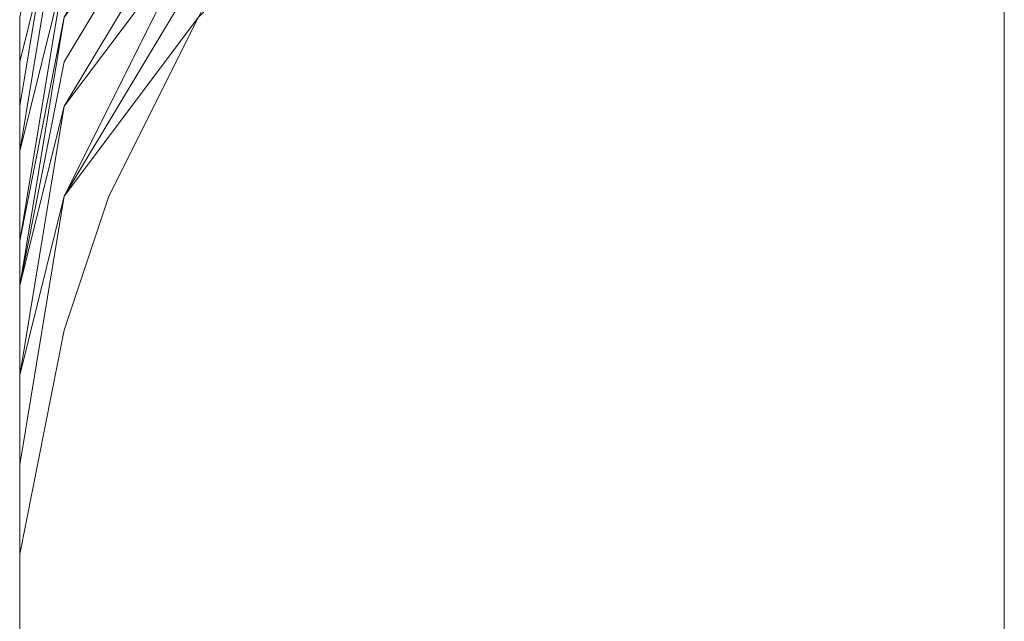
# Model space of a CAD drawing. Units: centimetres. Extents: x -12.3 to 13.4, y -9.7 to 8.6.
# Drawn here: x -0.1 to -0.1, y -7.6 to -7.6 of the extents above; entities that cross this region are included whole.
import ezdxf

# ---------------------------------------------------------------- set-up
doc = ezdxf.new("R2010")
doc.units = ezdxf.units.CM
doc.header["$MEASUREMENT"] = 0
doc.layers.add('═╝▓Ò 1', color=7, linetype='Continuous')

msp = doc.modelspace()

# ---------------------------------------------------------------- linework, layer by layer
at = {"layer": '═╝▓Ò 1', "lineweight": 9}
for points in [[(-0.08181, -7.52612), (-0.08181, -7.52612), (-0.08181, -7.6216), (-0.08181, -7.6216)], [(-0.12557, -7.58183), (-0.12557, -7.58183), (-0.12557, -7.58382), (-0.12557, -7.58382)], [(-0.12557, -7.58579), (-0.12557, -7.58579), (-0.12557, -7.58382), (-0.12557, -7.58382)], [(-0.12557, -7.58382), (-0.12557, -7.58382), (-0.12557, -7.58382), (-0.12557, -7.58382)], [(-0.12557, -7.58579), (-0.12557, -7.58579), (-0.12557, -7.58579), (-0.12557, -7.58579)], [(-0.12557, -7.58779), (-0.12557, -7.58779), (-0.12557, -7.58579), (-0.12557, -7.58579)], [(-0.12557, -7.58579), (-0.12557, -7.58579), (-0.12557, -7.58579), (-0.12557, -7.58579)], [(-0.12557, -7.58978), (-0.12557, -7.58978), (-0.12557, -7.58779), (-0.12557, -7.58779)], [(-0.12557, -7.59177), (-0.12557, -7.59177), (-0.12557, -7.58978), (-0.12557, -7.58978)], [(-0.12557, -7.58978), (-0.12557, -7.58978), (-0.12557, -7.58978), (-0.12557, -7.58978)], [(-0.12557, -7.59574), (-0.12557, -7.59574), (-0.12557, -7.59177), (-0.12557, -7.59177)], [(-0.12557, -7.59177), (-0.12557, -7.59177), (-0.12557, -7.59177), (-0.12557, -7.59177)], [(-0.12557, -7.59177), (-0.12557, -7.59177), (-0.12557, -7.59177), (-0.12557, -7.59177)], [(-0.12557, -7.59574), (-0.12557, -7.59574), (-0.12557, -7.59574), (-0.12557, -7.59574)], [(-0.12557, -7.59774), (-0.12557, -7.59774), (-0.12557, -7.59574), (-0.12557, -7.59574)], [(-0.12557, -7.59574), (-0.12557, -7.59574), (-0.12557, -7.59574), (-0.12557, -7.59574)], [(-0.12557, -7.59973), (-0.12557, -7.59973), (-0.12557, -7.59774), (-0.12557, -7.59774)], [(-0.12557, -7.60172), (-0.12557, -7.60172), (-0.12557, -7.59973), (-0.12557, -7.59973)], [(-0.12557, -7.59973), (-0.12557, -7.59973), (-0.12557, -7.59973), (-0.12557, -7.59973)], [(-0.12557, -7.60172), (-0.12557, -7.60172), (-0.12557, -7.60172), (-0.12557, -7.60172)], [(-0.12557, -7.60569), (-0.12557, -7.60569), (-0.12557, -7.60172), (-0.12557, -7.60172)], [(-0.12557, -7.60569), (-0.12557, -7.60569), (-0.12557, -7.60172), (-0.12557, -7.60172)], [(-0.12557, -7.60172), (-0.12557, -7.60172), (-0.12557, -7.60172), (-0.12557, -7.60172)], [(-0.12557, -7.60569), (-0.12557, -7.60569), (-0.12557, -7.62956), (-0.12557, -7.62956)]]:
    msp.add_open_spline(points, degree=3, dxfattribs=at)
for points, knots in [([(-0.09971, -7.54602), (-0.09971, -7.54602), (-0.10966, -7.55397), (-0.10966, -7.55397), (-0.10966, -7.55397), (-0.10966, -7.55397), (-0.11762, -7.56193), (-0.11762, -7.56193), (-0.11762, -7.56193), (-0.11762, -7.56193), (-0.1236, -7.57387), (-0.1236, -7.57387), (-0.1236, -7.57387), (-0.1236, -7.57387), (-0.12557, -7.58579), (-0.12557, -7.58579)], [0, 0, 0, 0, 0.25, 0.25, 0.25, 0.25, 0.5, 0.5, 0.5, 0.5, 0.75, 0.75, 0.75, 0.75, 1, 1, 1, 1]), ([(-0.09971, -7.54801), (-0.09971, -7.54801), (-0.1057, -7.55198), (-0.1057, -7.55198), (-0.1057, -7.55198), (-0.1057, -7.55198), (-0.11365, -7.55794), (-0.11365, -7.55794), (-0.11365, -7.55794), (-0.11365, -7.55794), (-0.11762, -7.56392), (-0.11762, -7.56392), (-0.11762, -7.56392), (-0.11762, -7.56392), (-0.1236, -7.57188), (-0.1236, -7.57188), (-0.1236, -7.57188), (-0.1236, -7.57188), (-0.12557, -7.58183), (-0.12557, -7.58183), (-0.12557, -7.58183), (-0.12557, -7.58183), (-0.12557, -7.58579), (-0.12557, -7.58579)], [0, 0, 0, 0, 0.166667, 0.166667, 0.166667, 0.166667, 0.333333, 0.333333, 0.333333, 0.333333, 0.5, 0.5, 0.5, 0.5, 0.666667, 0.666667, 0.666667, 0.666667, 0.833333, 0.833333, 0.833333, 0.833333, 1, 1, 1, 1]), ([(-0.12557, -7.58579), (-0.12557, -7.58579), (-0.1236, -7.57387), (-0.1236, -7.57387), (-0.1236, -7.57387), (-0.1236, -7.57387), (-0.11762, -7.56392), (-0.11762, -7.56392), (-0.11762, -7.56392), (-0.11762, -7.56392), (-0.10966, -7.55397), (-0.10966, -7.55397), (-0.10966, -7.55397), (-0.10966, -7.55397), (-0.09971, -7.54801), (-0.09971, -7.54801)], [0, 0, 0, 0, 0.25, 0.25, 0.25, 0.25, 0.5, 0.5, 0.5, 0.5, 0.75, 0.75, 0.75, 0.75, 1, 1, 1, 1]), ([(-0.09971, -7.54998), (-0.09971, -7.54998), (-0.10966, -7.55597), (-0.10966, -7.55597), (-0.10966, -7.55597), (-0.10966, -7.55597), (-0.11762, -7.56592), (-0.11762, -7.56592), (-0.11762, -7.56592), (-0.11762, -7.56592), (-0.1236, -7.57584), (-0.1236, -7.57584), (-0.1236, -7.57584), (-0.1236, -7.57584), (-0.12557, -7.58779), (-0.12557, -7.58779)], [0, 0, 0, 0, 0.25, 0.25, 0.25, 0.25, 0.5, 0.5, 0.5, 0.5, 0.75, 0.75, 0.75, 0.75, 1, 1, 1, 1]), ([(-0.09971, -7.55198), (-0.09971, -7.55198), (-0.1057, -7.55597), (-0.1057, -7.55597), (-0.1057, -7.55597), (-0.1057, -7.55597), (-0.11365, -7.56193), (-0.11365, -7.56193), (-0.11365, -7.56193), (-0.11365, -7.56193), (-0.11762, -7.56789), (-0.11762, -7.56789), (-0.11762, -7.56789), (-0.11762, -7.56789), (-0.1236, -7.57584), (-0.1236, -7.57584), (-0.1236, -7.57584), (-0.1236, -7.57584), (-0.12557, -7.58382), (-0.12557, -7.58382), (-0.12557, -7.58382), (-0.12557, -7.58382), (-0.12557, -7.58779), (-0.12557, -7.58779)], [0, 0, 0, 0, 0.166667, 0.166667, 0.166667, 0.166667, 0.333333, 0.333333, 0.333333, 0.333333, 0.5, 0.5, 0.5, 0.5, 0.666667, 0.666667, 0.666667, 0.666667, 0.833333, 0.833333, 0.833333, 0.833333, 1, 1, 1, 1]), ([(-0.12557, -7.58779), (-0.12557, -7.58779), (-0.1236, -7.57584), (-0.1236, -7.57584), (-0.1236, -7.57584), (-0.1236, -7.57584), (-0.11762, -7.56592), (-0.11762, -7.56592), (-0.11762, -7.56592), (-0.11762, -7.56592), (-0.10966, -7.55794), (-0.10966, -7.55794), (-0.10966, -7.55794), (-0.10966, -7.55794), (-0.09971, -7.55198), (-0.09971, -7.55198)], [0, 0, 0, 0, 0.25, 0.25, 0.25, 0.25, 0.5, 0.5, 0.5, 0.5, 0.75, 0.75, 0.75, 0.75, 1, 1, 1, 1]), ([(-0.09971, -7.55397), (-0.09971, -7.55397), (-0.10966, -7.55993), (-0.10966, -7.55993), (-0.10966, -7.55993), (-0.10966, -7.55993), (-0.11762, -7.56789), (-0.11762, -7.56789), (-0.11762, -7.56789), (-0.11762, -7.56789), (-0.1236, -7.57983), (-0.1236, -7.57983), (-0.1236, -7.57983), (-0.1236, -7.57983), (-0.12557, -7.59177), (-0.12557, -7.59177)], [0, 0, 0, 0, 0.25, 0.25, 0.25, 0.25, 0.5, 0.5, 0.5, 0.5, 0.75, 0.75, 0.75, 0.75, 1, 1, 1, 1]), ([(-0.09971, -7.55597), (-0.09971, -7.55597), (-0.1057, -7.55794), (-0.1057, -7.55794), (-0.1057, -7.55794), (-0.1057, -7.55794), (-0.11365, -7.56392), (-0.11365, -7.56392), (-0.11365, -7.56392), (-0.11365, -7.56392), (-0.11762, -7.57188), (-0.11762, -7.57188), (-0.11762, -7.57188), (-0.11762, -7.57188), (-0.1236, -7.57983), (-0.1236, -7.57983), (-0.1236, -7.57983), (-0.1236, -7.57983), (-0.12557, -7.58779), (-0.12557, -7.58779), (-0.12557, -7.58779), (-0.12557, -7.58779), (-0.12557, -7.59177), (-0.12557, -7.59177)], [0, 0, 0, 0, 0.166667, 0.166667, 0.166667, 0.166667, 0.333333, 0.333333, 0.333333, 0.333333, 0.5, 0.5, 0.5, 0.5, 0.666667, 0.666667, 0.666667, 0.666667, 0.833333, 0.833333, 0.833333, 0.833333, 1, 1, 1, 1]), ([(-0.12557, -7.59177), (-0.12557, -7.59177), (-0.1236, -7.57983), (-0.1236, -7.57983), (-0.1236, -7.57983), (-0.1236, -7.57983), (-0.11762, -7.56988), (-0.11762, -7.56988), (-0.11762, -7.56988), (-0.11762, -7.56988), (-0.10966, -7.56193), (-0.10966, -7.56193), (-0.10966, -7.56193), (-0.10966, -7.56193), (-0.09971, -7.55597), (-0.09971, -7.55597)], [0, 0, 0, 0, 0.25, 0.25, 0.25, 0.25, 0.5, 0.5, 0.5, 0.5, 0.75, 0.75, 0.75, 0.75, 1, 1, 1, 1]), ([(-0.09971, -7.55597), (-0.09971, -7.55597), (-0.10966, -7.56193), (-0.10966, -7.56193), (-0.10966, -7.56193), (-0.10966, -7.56193), (-0.11762, -7.57188), (-0.11762, -7.57188), (-0.11762, -7.57188), (-0.11762, -7.57188), (-0.1236, -7.58183), (-0.1236, -7.58183), (-0.1236, -7.58183), (-0.1236, -7.58183), (-0.12557, -7.59375), (-0.12557, -7.59375)], [0, 0, 0, 0, 0.25, 0.25, 0.25, 0.25, 0.5, 0.5, 0.5, 0.5, 0.75, 0.75, 0.75, 0.75, 1, 1, 1, 1]), ([(-0.09971, -7.55794), (-0.09971, -7.55794), (-0.1057, -7.56193), (-0.1057, -7.56193), (-0.1057, -7.56193), (-0.1057, -7.56193), (-0.11365, -7.56789), (-0.11365, -7.56789), (-0.11365, -7.56789), (-0.11365, -7.56789), (-0.11762, -7.57387), (-0.11762, -7.57387), (-0.11762, -7.57387), (-0.11762, -7.57387), (-0.1236, -7.58183), (-0.1236, -7.58183), (-0.1236, -7.58183), (-0.1236, -7.58183), (-0.12557, -7.59177), (-0.12557, -7.59177), (-0.12557, -7.59177), (-0.12557, -7.59177), (-0.12557, -7.59375), (-0.12557, -7.59375)], [0, 0, 0, 0, 0.166667, 0.166667, 0.166667, 0.166667, 0.333333, 0.333333, 0.333333, 0.333333, 0.5, 0.5, 0.5, 0.5, 0.666667, 0.666667, 0.666667, 0.666667, 0.833333, 0.833333, 0.833333, 0.833333, 1, 1, 1, 1]), ([(-0.12557, -7.59375), (-0.12557, -7.59375), (-0.1236, -7.58382), (-0.1236, -7.58382), (-0.1236, -7.58382), (-0.1236, -7.58382), (-0.11762, -7.57387), (-0.11762, -7.57387), (-0.11762, -7.57387), (-0.11762, -7.57387), (-0.10966, -7.56392), (-0.10966, -7.56392), (-0.10966, -7.56392), (-0.10966, -7.56392), (-0.09971, -7.55794), (-0.09971, -7.55794)], [0, 0, 0, 0, 0.25, 0.25, 0.25, 0.25, 0.5, 0.5, 0.5, 0.5, 0.75, 0.75, 0.75, 0.75, 1, 1, 1, 1]), ([(-0.09971, -7.55993), (-0.09971, -7.55993), (-0.10966, -7.56592), (-0.10966, -7.56592), (-0.10966, -7.56592), (-0.10966, -7.56592), (-0.11762, -7.57584), (-0.11762, -7.57584), (-0.11762, -7.57584), (-0.11762, -7.57584), (-0.1236, -7.58579), (-0.1236, -7.58579), (-0.1236, -7.58579), (-0.1236, -7.58579), (-0.12557, -7.59774), (-0.12557, -7.59774)], [0, 0, 0, 0, 0.25, 0.25, 0.25, 0.25, 0.5, 0.5, 0.5, 0.5, 0.75, 0.75, 0.75, 0.75, 1, 1, 1, 1]), ([(-0.09971, -7.56193), (-0.09971, -7.56193), (-0.1057, -7.56592), (-0.1057, -7.56592), (-0.1057, -7.56592), (-0.1057, -7.56592), (-0.11365, -7.56988), (-0.11365, -7.56988), (-0.11365, -7.56988), (-0.11365, -7.56988), (-0.11762, -7.57784), (-0.11762, -7.57784), (-0.11762, -7.57784), (-0.11762, -7.57784), (-0.1236, -7.58579), (-0.1236, -7.58579), (-0.1236, -7.58579), (-0.1236, -7.58579), (-0.12557, -7.59375), (-0.12557, -7.59375), (-0.12557, -7.59375), (-0.12557, -7.59375), (-0.12557, -7.59774), (-0.12557, -7.59774)], [0, 0, 0, 0, 0.166667, 0.166667, 0.166667, 0.166667, 0.333333, 0.333333, 0.333333, 0.333333, 0.5, 0.5, 0.5, 0.5, 0.666667, 0.666667, 0.666667, 0.666667, 0.833333, 0.833333, 0.833333, 0.833333, 1, 1, 1, 1]), ([(-0.12557, -7.59774), (-0.12557, -7.59774), (-0.1236, -7.58579), (-0.1236, -7.58579), (-0.1236, -7.58579), (-0.1236, -7.58579), (-0.11762, -7.57584), (-0.11762, -7.57584), (-0.11762, -7.57584), (-0.11762, -7.57584), (-0.10966, -7.56789), (-0.10966, -7.56789), (-0.10966, -7.56789), (-0.10966, -7.56789), (-0.09971, -7.56193), (-0.09971, -7.56193)], [0, 0, 0, 0, 0.25, 0.25, 0.25, 0.25, 0.5, 0.5, 0.5, 0.5, 0.75, 0.75, 0.75, 0.75, 1, 1, 1, 1]), ([(-0.09971, -7.56193), (-0.09971, -7.56193), (-0.10966, -7.56988), (-0.10966, -7.56988), (-0.10966, -7.56988), (-0.10966, -7.56988), (-0.11762, -7.57784), (-0.11762, -7.57784), (-0.11762, -7.57784), (-0.11762, -7.57784), (-0.1236, -7.58978), (-0.1236, -7.58978), (-0.1236, -7.58978), (-0.1236, -7.58978), (-0.12557, -7.60172), (-0.12557, -7.60172)], [0, 0, 0, 0, 0.25, 0.25, 0.25, 0.25, 0.5, 0.5, 0.5, 0.5, 0.75, 0.75, 0.75, 0.75, 1, 1, 1, 1]), ([(-0.09971, -7.56392), (-0.09971, -7.56392), (-0.1057, -7.56789), (-0.1057, -7.56789), (-0.1057, -7.56789), (-0.1057, -7.56789), (-0.11365, -7.57387), (-0.11365, -7.57387), (-0.11365, -7.57387), (-0.11365, -7.57387), (-0.11762, -7.58183), (-0.11762, -7.58183), (-0.11762, -7.58183), (-0.11762, -7.58183), (-0.1236, -7.58978), (-0.1236, -7.58978), (-0.1236, -7.58978), (-0.1236, -7.58978), (-0.12557, -7.59774), (-0.12557, -7.59774), (-0.12557, -7.59774), (-0.12557, -7.59774), (-0.12557, -7.60172), (-0.12557, -7.60172)], [0, 0, 0, 0, 0.166667, 0.166667, 0.166667, 0.166667, 0.333333, 0.333333, 0.333333, 0.333333, 0.5, 0.5, 0.5, 0.5, 0.666667, 0.666667, 0.666667, 0.666667, 0.833333, 0.833333, 0.833333, 0.833333, 1, 1, 1, 1]), ([(-0.12557, -7.60172), (-0.12557, -7.60172), (-0.1236, -7.58978), (-0.1236, -7.58978), (-0.1236, -7.58978), (-0.1236, -7.58978), (-0.11762, -7.57983), (-0.11762, -7.57983), (-0.11762, -7.57983), (-0.11762, -7.57983), (-0.10966, -7.57188), (-0.10966, -7.57188), (-0.10966, -7.57188), (-0.10966, -7.57188), (-0.09971, -7.56392), (-0.09971, -7.56392)], [0, 0, 0, 0, 0.25, 0.25, 0.25, 0.25, 0.5, 0.5, 0.5, 0.5, 0.75, 0.75, 0.75, 0.75, 1, 1, 1, 1]), ([(-0.12557, -7.60569), (-0.12557, -7.60569), (-0.1236, -7.59574), (-0.1236, -7.59574), (-0.1236, -7.59574), (-0.1236, -7.59574), (-0.12161, -7.58978), (-0.12161, -7.58978), (-0.12161, -7.58978), (-0.12161, -7.58978), (-0.11762, -7.58183), (-0.11762, -7.58183), (-0.11762, -7.58183), (-0.11762, -7.58183), (-0.11166, -7.57584), (-0.11166, -7.57584), (-0.11166, -7.57584), (-0.11166, -7.57584), (-0.1057, -7.56988), (-0.1057, -7.56988), (-0.1057, -7.56988), (-0.1057, -7.56988), (-0.09772, -7.56592), (-0.09772, -7.56592), (-0.09772, -7.56592), (-0.09772, -7.56592), (-0.08977, -7.56392), (-0.08977, -7.56392), (-0.08977, -7.56392), (-0.08977, -7.56392), (-0.08181, -7.56392), (-0.08181, -7.56392)], [0, 0, 0, 0, 0.125, 0.125, 0.125, 0.125, 0.25, 0.25, 0.25, 0.25, 0.375, 0.375, 0.375, 0.375, 0.5, 0.5, 0.5, 0.5, 0.625, 0.625, 0.625, 0.625, 0.75, 0.75, 0.75, 0.75, 0.875, 0.875, 0.875, 0.875, 1, 1, 1, 1]), ([(-0.12557, -7.58183), (-0.12557, -7.58183), (-0.12557, -7.58382), (-0.12557, -7.58382), (-0.12557, -7.58382), (-0.12557, -7.58382), (-0.12557, -7.58579), (-0.12557, -7.58579)], [0, 0, 0, 0, 0.5, 0.5, 0.5, 0.5, 1, 1, 1, 1]), ([(-0.12557, -7.58183), (-0.12557, -7.58183), (-0.12557, -7.58183), (-0.12557, -7.58183), (-0.12557, -7.58183), (-0.12557, -7.58183), (-0.12557, -7.58382), (-0.12557, -7.58382)], [0, 0, 0, 0, 0.5, 0.5, 0.5, 0.5, 1, 1, 1, 1]), ([(-0.12557, -7.58579), (-0.12557, -7.58579), (-0.12557, -7.58579), (-0.12557, -7.58579), (-0.12557, -7.58579), (-0.12557, -7.58579), (-0.12557, -7.58779), (-0.12557, -7.58779)], [0, 0, 0, 0, 0.5, 0.5, 0.5, 0.5, 1, 1, 1, 1]), ([(-0.12557, -7.58579), (-0.12557, -7.58579), (-0.12557, -7.58579), (-0.12557, -7.58579), (-0.12557, -7.58579), (-0.12557, -7.58579), (-0.12557, -7.58579), (-0.12557, -7.58579)], [0, 0, 0, 0, 0.5, 0.5, 0.5, 0.5, 1, 1, 1, 1]), ([(-0.12557, -7.58579), (-0.12557, -7.58579), (-0.12557, -7.58579), (-0.12557, -7.58579), (-0.12557, -7.58579), (-0.12557, -7.58579), (-0.12557, -7.58579), (-0.12557, -7.58579)], [0, 0, 0, 0, 0.5, 0.5, 0.5, 0.5, 1, 1, 1, 1]), ([(-0.12557, -7.58579), (-0.12557, -7.58579), (-0.12557, -7.58579), (-0.12557, -7.58579), (-0.12557, -7.58579), (-0.12557, -7.58579), (-0.12557, -7.58579), (-0.12557, -7.58579)], [0, 0, 0, 0, 0.5, 0.5, 0.5, 0.5, 1, 1, 1, 1]), ([(-0.12557, -7.58779), (-0.12557, -7.58779), (-0.12557, -7.58978), (-0.12557, -7.58978), (-0.12557, -7.58978), (-0.12557, -7.58978), (-0.12557, -7.59177), (-0.12557, -7.59177)], [0, 0, 0, 0, 0.5, 0.5, 0.5, 0.5, 1, 1, 1, 1]), ([(-0.12557, -7.58779), (-0.12557, -7.58779), (-0.12557, -7.58779), (-0.12557, -7.58779), (-0.12557, -7.58779), (-0.12557, -7.58779), (-0.12557, -7.58779), (-0.12557, -7.58779)], [0, 0, 0, 0, 0.5, 0.5, 0.5, 0.5, 1, 1, 1, 1]), ([(-0.12557, -7.58779), (-0.12557, -7.58779), (-0.12557, -7.58779), (-0.12557, -7.58779), (-0.12557, -7.58779), (-0.12557, -7.58779), (-0.12557, -7.58779), (-0.12557, -7.58779)], [0, 0, 0, 0, 0.5, 0.5, 0.5, 0.5, 1, 1, 1, 1]), ([(-0.12557, -7.58779), (-0.12557, -7.58779), (-0.12557, -7.58978), (-0.12557, -7.58978), (-0.12557, -7.58978), (-0.12557, -7.58978), (-0.12557, -7.58978), (-0.12557, -7.58978)], [0, 0, 0, 0, 0.5, 0.5, 0.5, 0.5, 1, 1, 1, 1]), ([(-0.12557, -7.59177), (-0.12557, -7.59177), (-0.12557, -7.59375), (-0.12557, -7.59375), (-0.12557, -7.59375), (-0.12557, -7.59375), (-0.12557, -7.59375), (-0.12557, -7.59375)], [0, 0, 0, 0, 0.5, 0.5, 0.5, 0.5, 1, 1, 1, 1]), ([(-0.12557, -7.59177), (-0.12557, -7.59177), (-0.12557, -7.59177), (-0.12557, -7.59177), (-0.12557, -7.59177), (-0.12557, -7.59177), (-0.12557, -7.59177), (-0.12557, -7.59177)], [0, 0, 0, 0, 0.5, 0.5, 0.5, 0.5, 1, 1, 1, 1]), ([(-0.12557, -7.59177), (-0.12557, -7.59177), (-0.12557, -7.59177), (-0.12557, -7.59177), (-0.12557, -7.59177), (-0.12557, -7.59177), (-0.12557, -7.59177), (-0.12557, -7.59177)], [0, 0, 0, 0, 0.5, 0.5, 0.5, 0.5, 1, 1, 1, 1]), ([(-0.12557, -7.59375), (-0.12557, -7.59375), (-0.12557, -7.59574), (-0.12557, -7.59574), (-0.12557, -7.59574), (-0.12557, -7.59574), (-0.12557, -7.59774), (-0.12557, -7.59774)], [0, 0, 0, 0, 0.5, 0.5, 0.5, 0.5, 1, 1, 1, 1]), ([(-0.12557, -7.59375), (-0.12557, -7.59375), (-0.12557, -7.59574), (-0.12557, -7.59574), (-0.12557, -7.59574), (-0.12557, -7.59574), (-0.12557, -7.59574), (-0.12557, -7.59574)], [0, 0, 0, 0, 0.5, 0.5, 0.5, 0.5, 1, 1, 1, 1]), ([(-0.12557, -7.59375), (-0.12557, -7.59375), (-0.12557, -7.59574), (-0.12557, -7.59574), (-0.12557, -7.59574), (-0.12557, -7.59574), (-0.12557, -7.59574), (-0.12557, -7.59574)], [0, 0, 0, 0, 0.5, 0.5, 0.5, 0.5, 1, 1, 1, 1]), ([(-0.12557, -7.59574), (-0.12557, -7.59574), (-0.12557, -7.59574), (-0.12557, -7.59574), (-0.12557, -7.59574), (-0.12557, -7.59574), (-0.12557, -7.59574), (-0.12557, -7.59574)], [0, 0, 0, 0, 0.5, 0.5, 0.5, 0.5, 1, 1, 1, 1]), ([(-0.12557, -7.59774), (-0.12557, -7.59774), (-0.12557, -7.59973), (-0.12557, -7.59973), (-0.12557, -7.59973), (-0.12557, -7.59973), (-0.12557, -7.60172), (-0.12557, -7.60172)], [0, 0, 0, 0, 0.5, 0.5, 0.5, 0.5, 1, 1, 1, 1]), ([(-0.12557, -7.59774), (-0.12557, -7.59774), (-0.12557, -7.59774), (-0.12557, -7.59774), (-0.12557, -7.59774), (-0.12557, -7.59774), (-0.12557, -7.59774), (-0.12557, -7.59774)], [0, 0, 0, 0, 0.5, 0.5, 0.5, 0.5, 1, 1, 1, 1]), ([(-0.12557, -7.59774), (-0.12557, -7.59774), (-0.12557, -7.59774), (-0.12557, -7.59774), (-0.12557, -7.59774), (-0.12557, -7.59774), (-0.12557, -7.59774), (-0.12557, -7.59774)], [0, 0, 0, 0, 0.5, 0.5, 0.5, 0.5, 1, 1, 1, 1]), ([(-0.12557, -7.59774), (-0.12557, -7.59774), (-0.12557, -7.59973), (-0.12557, -7.59973), (-0.12557, -7.59973), (-0.12557, -7.59973), (-0.12557, -7.59973), (-0.12557, -7.59973)], [0, 0, 0, 0, 0.5, 0.5, 0.5, 0.5, 1, 1, 1, 1]), ([(-0.12557, -7.60172), (-0.12557, -7.60172), (-0.12557, -7.60172), (-0.12557, -7.60172), (-0.12557, -7.60172), (-0.12557, -7.60172), (-0.12557, -7.60172), (-0.12557, -7.60172)], [0, 0, 0, 0, 0.5, 0.5, 0.5, 0.5, 1, 1, 1, 1]), ([(-0.12557, -7.60172), (-0.12557, -7.60172), (-0.12557, -7.60172), (-0.12557, -7.60172), (-0.12557, -7.60172), (-0.12557, -7.60172), (-0.12557, -7.60172), (-0.12557, -7.60172)], [0, 0, 0, 0, 0.5, 0.5, 0.5, 0.5, 1, 1, 1, 1]), ([(-0.12557, -7.60172), (-0.12557, -7.60172), (-0.12557, -7.60172), (-0.12557, -7.60172), (-0.12557, -7.60172), (-0.12557, -7.60172), (-0.12557, -7.60172), (-0.12557, -7.60172)], [0, 0, 0, 0, 0.5, 0.5, 0.5, 0.5, 1, 1, 1, 1]), ([(-0.12557, -7.60569), (-0.12557, -7.60569), (-0.12557, -7.60569), (-0.12557, -7.60569), (-0.12557, -7.60569), (-0.12557, -7.60569), (-0.12557, -7.60569), (-0.12557, -7.60569)], [0, 0, 0, 0, 0.5, 0.5, 0.5, 0.5, 1, 1, 1, 1])]:
    msp.add_open_spline(points, degree=3, knots=knots, dxfattribs=at)

doc.saveas('drawing.dxf')
